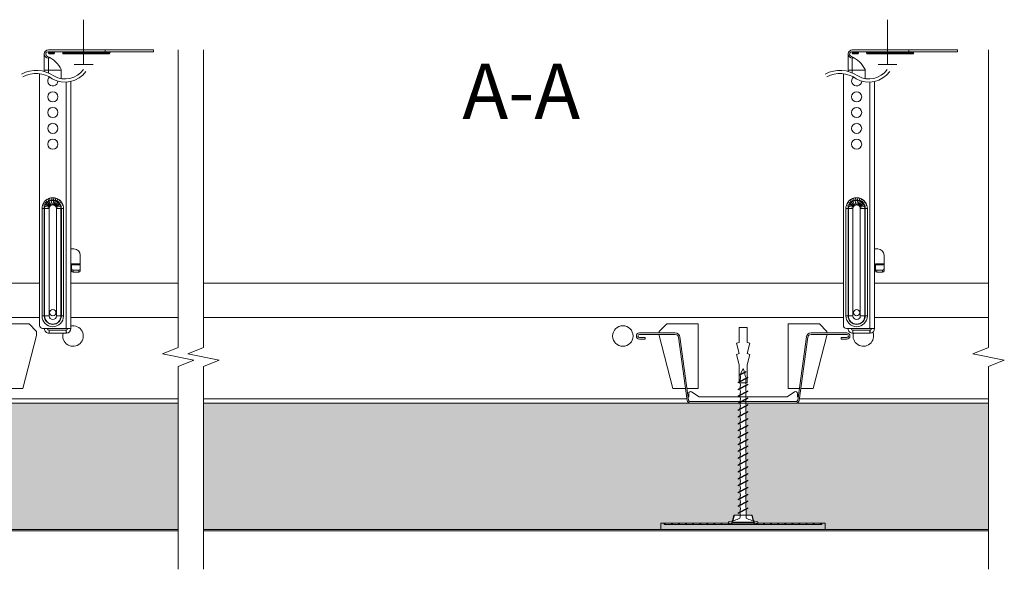
# Model space of a CAD drawing. Units: millimetres. Extents: x -2066 to -1527, y -1421 to -905.
# Drawn here: x -1839 to -1527, y -1421 to -1247 of the extents above; entities that cross this region are included whole.
import ezdxf

# ---------------------------------------------------------------- set-up
doc = ezdxf.new("R2010")
doc.units = ezdxf.units.MM
doc.header["$LTSCALE"] = 8
for name, color, linetype, lineweight in [('RFN_02_TILES', 7, 'Continuous', 13), ('RFN_05_TEXT', 7, 'Continuous', 13), ('RFN_06_RFN_SYS_COMP', 1, 'Continuous', 13), ('RFN_07_1_OTHER_COMP', 4, 'Continuous', 9), ('RFN_07_2_OTHER_COMP', 9, 'Continuous', 9)]:
    doc.layers.add(name, color=color, linetype=linetype, lineweight=lineweight)
doc.layers.add('RFN_03_HATCH', color=7, linetype='Continuous', lineweight=9, true_color=0x186891)
doc.styles.add('3_5MM', font='romans.shx', dxfattribs={"height": 3.5})
pattern_1 = [(45, (-20.7748, -105.2087), (-1.122532, 1.122532), [])]

# ---------------------------------------------------------------- blocks, each defined once
blk = doc.blocks.new('Mono main runner')
at = {"layer": 'RFN_06_RFN_SYS_COMP'}
for p, q in [((-775.54, 54.52), (-703.13, 54.52)), ((-693.14, 54.52), (-659.1, 54.52)), ((-651.1, 54.52), (-448.31, 54.52)), ((-438.38, 54.52), (-402.3, 54.52)), ((-775.54, 43.62), (-703.13, 43.62)), ((-706.38, 41.62), (-716.25, 41.62)), ((-703.98, 39.22), (-706.38, 41.62)), ((-693.14, 43.62), (-659.1, 43.62)), ((-651.1, 43.62), (-448.31, 43.62)), ((-504.24, 41.62), (-506.64, 39.22)), ((-494.37, 41.62), (-504.24, 41.62)), ((-494.37, 21.18), (-494.37, 41.62)), ((-455.91, 41.62), (-465.79, 41.62)), ((-465.79, 41.62), (-465.79, 21.18)), ((-453.51, 39.22), (-455.91, 41.62)), ((-438.38, 43.62), (-402.3, 43.62)), ((-708.32, 21.18), (-703.98, 37.96)), ((-703.98, 37.96), (-703.98, 39.22)), ((-506.64, 39.22), (-506.64, 38.75)), ((-506.64, 38.25), (-506.64, 37.96)), ((-506.64, 37.96), (-502.3, 21.18)), ((-478.84, 40.45), (-481.32, 40.45)), ((-481.32, 40.45), (-481.32, 35.69)), ((-478.84, 35.69), (-478.84, 40.45)), ((-457.85, 21.18), (-453.51, 37.96)), ((-453.51, 38.75), (-453.51, 39.22)), ((-453.51, 37.96), (-453.51, 38.25)), ((-481.32, 35.69), (-482.2, 35.45)), ((-482.2, 35.45), (-481.32, 32.17)), ((-477.96, 35.45), (-478.84, 35.69)), ((-478.84, 32.17), (-477.96, 35.45)), ((-481.32, 32.17), (-482.2, 31.93)), ((-482.2, 31.93), (-481.32, 28.65)), ((-477.96, 31.93), (-478.84, 32.17)), ((-478.84, 28.65), (-477.96, 31.93)), ((-481.32, 28.65), (-481.32, 22.95)), ((-478.84, 22.95), (-478.84, 28.65)), ((-481.32, 22.95), (-478.84, 22.95)), ((-716.25, 21.18), (-708.32, 21.18)), ((-502.3, 21.18), (-498.38, 21.18)), ((-497.87, 21.18), (-494.37, 21.18)), ((-465.79, 21.18), (-462.28, 21.18)), ((-461.77, 21.18), (-457.85, 21.18)), ((-659.1, 17.82), (-775.54, 17.82)), ((-775.54, 16.52), (-659.1, 16.52)), ((-497.92, 17.82), (-651.1, 17.82)), ((-651.1, 16.52), (-402.3, 16.52)), ((-402.3, 17.82), (-462.23, 17.82))]:
    blk.add_line(p, q, dxfattribs=at)
blk.add_circle((-518.18, 37.75), 3.25, dxfattribs=at)
for centre, start, end in [((-692.44, 37.75), 164.3977, 102.3932), ((-441.98, 37.75), 164.398, 21.5975)]:
    blk.add_arc(centre, 3.25, start, end, dxfattribs=at)
blk = doc.blocks.new('omega 1')
at = {"layer": 'RFN_06_RFN_SYS_COMP'}
for p, q in [((-21.51, 22.23), (-32.84, 22.23)), ((32.84, 22.23), (21.51, 22.23)), ((-21.51, 21.73), (-32.84, 21.73)), ((-32.84, 20.73), (-31.04, 20.73)), ((-31.04, 20.23), (-32.84, 20.23)), ((-31.04, 20.73), (-31.04, 20.23)), ((-20.52, 20.87), (-17.78, 0.86)), ((-17.29, 0.93), (-20.03, 20.93)), ((20.03, 20.93), (17.29, 0.93)), ((17.78, 0.86), (20.52, 20.87)), ((32.84, 21.73), (21.51, 21.73)), ((31.04, 20.23), (31.04, 20.73)), ((31.04, 20.73), (32.84, 20.73)), ((32.84, 20.23), (31.04, 20.23)), ((-13.91, 2.01), (-16.32, 3.54)), ((16.32, 3.54), (13.91, 2.01)), ((-17.24, 3.03), (-17.24, 2.03)), ((16.79, 0.5), (-16.79, 0.5)), ((16.79, 0), (-16.79, 0)), ((-13.26, 1.93), (-13.64, 1.93)), ((-13.26, 1.93), (13.26, 1.93)), ((-13.26, 1.93), (-13.26, 1.93)), ((13.26, 1.93), (13.26, 1.93)), ((13.64, 1.93), (13.26, 1.93)), ((17.24, 2.03), (17.24, 3.03)), ((17.26, 2.09), (17.25, 2.21)), ((17.46, 2.17), (17.43, 2))]:
    blk.add_line(p, q, dxfattribs=at)
at = {"layer": 'RFN_06_RFN_SYS_COMP', "flags": 128}
for points in [[(-17.24, 2.64), (-17.25, 2.27), (-17.25, 2.11), (-17.26, 2.04), (-17.26, 2), (-17.27, 1.98), (-17.28, 1.96), (-17.29, 1.95), (-17.31, 1.94), (-17.34, 1.93), (-17.36, 1.94), (-17.38, 1.94), (-17.4, 1.96), (-17.42, 1.98), (-17.43, 2), (-17.46, 2.17), (-17.46, 2.17)], [(17.46, 2.17), (17.43, 2), (17.42, 1.98), (17.4, 1.96), (17.38, 1.94), (17.36, 1.94), (17.34, 1.93), (17.31, 1.94), (17.29, 1.95), (17.28, 1.96), (17.27, 1.98), (17.25, 2.21), (17.25, 2.21)]]:
    blk.add_lwpolyline(points, dxfattribs=at)
at = {"layer": 'RFN_06_RFN_SYS_COMP'}
for centre, radius, start, end in [((-32.84, 21.23), 1, 90, 270), ((-21.51, 20.73), 1.5, 7.7958, 90), ((21.51, 20.73), 1.5, 90, 172.2042), ((32.84, 21.23), 1, 270, 90), ((-32.84, 21.23), 0.5, 90, 270), ((-21.51, 20.73), 1, 7.7958, 90), ((21.51, 20.73), 1, 90, 172.2042), ((32.84, 21.23), 0.5, 270, 90), ((-16.64, 3.03), 0.6, 57.6177, 180), ((16.64, 3.03), 0.6, 0, 122.3823), ((-17.34, 2.03), 0.1, 187.7958, 0), ((-13.64, 2.43), 0.5, 237.6177, 270), ((13.64, 2.43), 0.5, 270, 302.3823), ((17.34, 2.03), 0.1, 180, 352.2042)]:
    blk.add_arc(centre, radius, start, end, dxfattribs=at)
for points, knots in [([(-16.79, 0), (-16.91, 0), (-17.03, 0.02), (-17.26, 0.11), (-17.36, 0.17), (-17.63, 0.4), (-17.75, 0.63), (-17.78, 0.86)], [0, 0, 0, 0, 0.25, 0.25, 0.5, 0.5, 1, 1, 1, 1]), ([(-16.79, 0.5), (-16.86, 0.5), (-16.92, 0.51), (-17.03, 0.56), (-17.09, 0.59), (-17.18, 0.67), (-17.21, 0.72), (-17.26, 0.83), (-17.28, 0.88), (-17.29, 0.93)], [0, 0, 0, 0, 0.258964, 0.258964, 0.517929, 0.517929, 0.776893, 0.776893, 1, 1, 1, 1]), ([(17.29, 0.93), (17.28, 0.86), (17.25, 0.78), (17.16, 0.65), (17.1, 0.6), (16.96, 0.52), (16.88, 0.5), (16.8, 0.5), (16.8, 0.5), (16.79, 0.5)], [0, 0, 0, 0, 0.326259, 0.326259, 0.652517, 0.652517, 0.978776, 0.978776, 1, 1, 1, 1]), ([(17.78, 0.86), (17.75, 0.63), (17.63, 0.4), (17.27, 0.09), (17.03, 0), (16.79, 0)], [0, 0, 0, 0, 0.5, 0.5, 1, 1, 1, 1])]:
    blk.add_open_spline(points, degree=3, knots=knots, dxfattribs=at)
blk = doc.blocks.new('screw')
at = {"layer": 'RFN_06_RFN_SYS_COMP'}
for p, q in [((-1104.46, -3620.09), (-1101.39, -3618.49)), ((-1104.46, -3620.3), (-1101.39, -3618.7)), ((-1104.16, -3617.75), (-1102.1, -3616.68)), ((-1104.16, -3617.96), (-1102.1, -3616.89)), ((-1104.46, -3622.26), (-1101.39, -3620.67)), ((-1104.46, -3622.48), (-1101.39, -3620.88)), ((-1104.46, -3624.44), (-1101.39, -3622.85)), ((-1104.46, -3624.65), (-1101.39, -3623.06)), ((-1104.46, -3626.62), (-1101.39, -3625.02)), ((-1104.46, -3626.83), (-1101.39, -3625.24)), ((-1104.46, -3628.8), (-1101.39, -3627.2)), ((-1104.46, -3629.01), (-1101.39, -3627.41)), ((-1104.46, -3630.97), (-1101.39, -3629.38)), ((-1104.46, -3631.19), (-1101.39, -3629.59)), ((-1104.46, -3633.15), (-1101.39, -3631.56)), ((-1104.46, -3633.36), (-1101.39, -3631.77)), ((-1104.46, -3635.33), (-1101.39, -3633.73)), ((-1104.46, -3635.54), (-1101.39, -3633.95)), ((-1104.46, -3637.51), (-1101.39, -3635.91)), ((-1104.46, -3637.72), (-1101.39, -3636.12)), ((-1104.46, -3639.68), (-1101.39, -3638.09)), ((-1104.46, -3639.89), (-1101.39, -3638.3)), ((-1104.46, -3641.86), (-1101.39, -3640.26)), ((-1104.46, -3642.07), (-1101.39, -3640.48)), ((-1104.46, -3644.04), (-1101.39, -3642.44)), ((-1104.46, -3644.25), (-1101.39, -3642.65)), ((-1104.46, -3646.21), (-1101.39, -3644.62)), ((-1104.46, -3646.43), (-1101.39, -3644.83)), ((-1104.46, -3648.39), (-1101.39, -3646.8)), ((-1104.46, -3648.6), (-1101.39, -3647.01)), ((-1104.46, -3650.57), (-1101.39, -3648.97)), ((-1104.46, -3650.78), (-1101.39, -3649.19)), ((-1104.46, -3652.75), (-1101.39, -3651.15)), ((-1104.46, -3652.96), (-1101.39, -3651.36)), ((-1104.46, -3654.92), (-1101.39, -3653.33)), ((-1104.46, -3655.14), (-1101.39, -3653.54)), ((-1104.46, -3657.1), (-1101.39, -3655.51)), ((-1104.46, -3657.31), (-1101.39, -3655.72)), ((-1104.46, -3659.28), (-1101.39, -3657.68)), ((-1104.46, -3659.49), (-1101.39, -3657.9)), ((-1104.46, -3661.45), (-1101.39, -3659.86)), ((-1104.46, -3661.67), (-1101.39, -3660.07))]:
    blk.add_line(p, q, dxfattribs=at)
for points in [[(-1102.44, -3616.86), (-1102.93, -3615.79), (-1103.7, -3617.52)], [(-1104.16, -3617.75), (-1104.16, -3617.96)], [(-1102.1, -3616.89), (-1102.1, -3616.68)], [(-1101.39, -3618.7), (-1101.39, -3618.49)], [(-1104.46, -3620.09), (-1104.46, -3620.3)], [(-1104.46, -3622.26), (-1104.46, -3622.48)], [(-1101.39, -3620.88), (-1101.39, -3620.67)], [(-1104.46, -3624.44), (-1104.46, -3624.65)], [(-1101.39, -3623.06), (-1101.39, -3622.85)], [(-1101.39, -3625.24), (-1101.39, -3625.02)], [(-1104.46, -3626.62), (-1104.46, -3626.83)], [(-1104.46, -3628.8), (-1104.46, -3629.01)], [(-1101.39, -3627.41), (-1101.39, -3627.2)], [(-1104.46, -3630.97), (-1104.46, -3631.19)], [(-1101.39, -3629.59), (-1101.39, -3629.38)], [(-1101.39, -3631.77), (-1101.39, -3631.56)], [(-1104.46, -3633.15), (-1104.46, -3633.36)], [(-1101.39, -3633.95), (-1101.39, -3633.73)], [(-1104.46, -3635.33), (-1104.46, -3635.54)], [(-1104.46, -3637.51), (-1104.46, -3637.72)], [(-1101.39, -3636.12), (-1101.39, -3635.91)], [(-1101.39, -3638.3), (-1101.39, -3638.09)], [(-1104.46, -3639.68), (-1104.46, -3639.89)], [(-1101.39, -3640.48), (-1101.39, -3640.26)], [(-1104.46, -3641.86), (-1104.46, -3642.07)], [(-1104.46, -3644.04), (-1104.46, -3644.25)], [(-1101.39, -3642.65), (-1101.39, -3642.44)], [(-1104.46, -3646.21), (-1104.46, -3646.43)], [(-1104.46, -3646.21), (-1104.46, -3646.43)], [(-1101.39, -3644.83), (-1101.39, -3644.62)], [(-1101.39, -3647.01), (-1101.39, -3646.8)], [(-1104.46, -3648.39), (-1104.46, -3648.6)], [(-1104.46, -3650.57), (-1104.46, -3650.78)], [(-1101.39, -3649.19), (-1101.39, -3648.97)], [(-1104.46, -3652.75), (-1104.46, -3652.96)], [(-1101.39, -3651.36), (-1101.39, -3651.15)], [(-1101.39, -3653.54), (-1101.39, -3653.33)], [(-1104.46, -3654.92), (-1104.46, -3655.14)], [(-1101.39, -3655.72), (-1101.39, -3655.51)], [(-1104.46, -3657.1), (-1104.46, -3657.31)], [(-1104.46, -3659.28), (-1104.46, -3659.49)], [(-1101.39, -3657.9), (-1101.39, -3657.68)], [(-1101.39, -3660.07), (-1101.39, -3659.86)], [(-1104.46, -3661.45), (-1104.46, -3661.67)], [(-1107.55, -3664.26), (-1107.55, -3665.19), (-1102.94, -3665.19)], [(-1102.92, -3665.19), (-1098.3, -3665.19), (-1098.3, -3664.26)]]:
    blk.add_lwpolyline(points, dxfattribs=at)
for centre, radius, start, end in [((-1107.4, -3618.62), 3.66, 340.8736, 12.9494), ((-1099.3, -3617.16), 3.06, 177.7014, 211.6234), ((-1099.54, -3619.96), 2.56, 157.462, 202.538), ((-1106.31, -3621.01), 2.56, 337.462, 22.538), ((-1106.31, -3623.19), 2.56, 337.462, 22.538), ((-1099.54, -3622.14), 2.56, 157.462, 202.538), ((-1106.31, -3625.37), 2.56, 337.462, 22.538), ((-1099.54, -3624.31), 2.56, 157.462, 202.538), ((-1099.54, -3626.49), 2.56, 157.462, 202.538), ((-1106.31, -3627.54), 2.56, 337.462, 22.538), ((-1106.31, -3629.72), 2.56, 337.462, 22.538), ((-1099.54, -3628.67), 2.56, 157.462, 202.538), ((-1106.31, -3631.9), 2.56, 337.462, 22.538), ((-1099.54, -3630.84), 2.56, 157.462, 202.538), ((-1099.54, -3633.02), 2.56, 157.462, 202.538), ((-1106.31, -3634.07), 2.56, 337.462, 22.538), ((-1099.54, -3635.2), 2.56, 157.462, 202.538), ((-1106.31, -3636.25), 2.56, 337.462, 22.538), ((-1106.31, -3638.43), 2.56, 337.462, 22.538), ((-1099.54, -3637.38), 2.56, 157.462, 202.538), ((-1106.31, -3640.61), 2.56, 337.462, 22.538), ((-1099.54, -3639.55), 2.56, 157.462, 202.538), ((-1099.54, -3641.73), 2.56, 157.462, 202.538), ((-1106.31, -3642.78), 2.56, 337.462, 22.538), ((-1106.31, -3644.96), 2.56, 337.462, 22.538), ((-1099.54, -3643.91), 2.56, 157.462, 202.538), ((-1106.31, -3647.14), 2.56, 337.462, 22.538), ((-1099.54, -3646.09), 2.56, 157.462, 202.538), ((-1099.54, -3646.09), 2.56, 157.462, 202.538), ((-1099.54, -3648.26), 2.56, 157.462, 202.538), ((-1106.31, -3649.31), 2.56, 337.462, 22.538), ((-1106.31, -3651.49), 2.56, 337.462, 22.538), ((-1099.54, -3650.44), 2.56, 157.462, 202.538), ((-1106.31, -3653.67), 2.56, 337.462, 22.538), ((-1099.54, -3652.62), 2.56, 157.462, 202.538), ((-1099.54, -3654.79), 2.56, 157.462, 202.538), ((-1106.31, -3655.85), 2.56, 337.462, 22.538), ((-1106.31, -3658.02), 2.56, 337.462, 22.538), ((-1099.54, -3656.97), 2.56, 157.462, 202.538), ((-1106.31, -3660.2), 2.56, 337.462, 22.538), ((-1099.54, -3659.15), 2.56, 157.462, 202.538), ((-1108.48, -3654.98), 9.33, 275.7185, 299.1122), ((-1110.64, -3662.26), 6.76, 352.6189, 7.3811), ((-1091.54, -3661.74), 10.46, 172.3432, 187.6568), ((-1097.37, -3654.98), 9.33, 240.8878, 264.2815)]:
    blk.add_arc(centre, radius, start, end, dxfattribs=at)
blk = doc.blocks.new('intersection bracket')
at = {"layer": 'RFN_06_RFN_SYS_COMP', "linetype": 'Continuous', "lineweight": 0}
h = blk.add_hatch(dxfattribs=at)
h.set_pattern_fill('ANSI31', color=256, scale=0.5, style=0)
h.set_pattern_definition(pattern_1)
edge = h.paths.add_edge_path()
edge.add_arc((21.72, 0.5), 1, 270, 345.9638)
edge.add_line((22.69, 0.26), (23.25, 2.5))
edge.add_line((23.25, 2.5), (23.12, 2.5))
edge.add_line((23.12, 2.5), (22.59, 0.38))
edge.add_arc((22.11, 0.5), 0.5, 270, 345.9638, ccw=False)
edge.add_line((22.11, 0), (1, 0))
edge.add_line((1, 0), (1, -0.5))
edge.add_line((1, -0.5), (21.72, -0.5))
h = blk.add_hatch(dxfattribs=at)
h.set_pattern_fill('ANSI31', color=256, scale=0.5, style=0)
h.set_pattern_definition(pattern_1)
edge = h.paths.add_edge_path()
edge.add_line((28.88, 2.5), (28.75, 2.5))
edge.add_line((28.75, 2.5), (29.31, 0.26))
edge.add_arc((30.28, 0.5), 1, 194.0362, 270)
edge.add_line((30.28, -0.5), (51, -0.5))
edge.add_line((51, -0.5), (51, 0))
edge.add_line((51, 0), (29.89, 0))
edge.add_arc((29.89, 0.5), 0.5, 194.0362, 270, ccw=False)
edge.add_line((29.41, 0.38), (28.88, 2.5))
at = {"layer": 'RFN_06_RFN_SYS_COMP', "linetype": 'Continuous', "lineweight": 15}
for p, q in [((1, -0.5), (1, 0)), ((1, 0), (22.11, 0)), ((22.59, 0.38), (23.12, 2.5)), ((22.69, 0.26), (23.25, 2.5)), ((29.31, 0.26), (22.69, 0.26)), ((23.12, 2.5), (23.25, 2.5)), ((23.25, 2.5), (28.75, 2.5)), ((28.75, 2.5), (29.31, 0.26)), ((28.75, 2.5), (28.88, 2.5)), ((28.88, 2.5), (29.41, 0.38)), ((29.89, 0), (51, 0)), ((51, 0), (51, -0.5)), ((1, -0.5), (21.72, -0.5)), ((30.28, -0.5), (51, -0.5))]:
    blk.add_line(p, q, dxfattribs=at)
for centre, radius, start, end in [((21.72, 0.5), 1, 270, 345.9638), ((22.11, 0.5), 0.5, 270, 345.9638), ((30.28, 0.5), 1, 194.0362, 270), ((29.89, 0.5), 0.5, 194.0362, 270)]:
    blk.add_arc(centre, radius, start, end, dxfattribs=at)
for points in [[(21.72, -0.5), (21.72, -0.5), (23.64, -0.5), (26, -0.5)], [(26, -0.5), (28.36, -0.5), (30.28, -0.5), (30.28, -0.5)]]:
    blk.add_open_spline(points, degree=3, dxfattribs=at)
blk = doc.blocks.new('Nonius hanger')
at = {"layer": 'RFN_06_RFN_SYS_COMP', "linetype": 'Continuous'}
for p, q in [((36.2, 75.12), (2.9, 75.12)), ((20.85, 74.47), (20.85, 75.12)), ((36.2, 74.47), (36.2, 75.12)), ((1.6, 68.25), (1.6, 73.82)), ((36.2, 74.47), (2.68, 74.47)), ((4.84, 74.21), (2.9, 74.21)), ((2.9, 74.08), (2.9, 74.21)), ((4.84, 74.08), (2.9, 74.08)), ((2.9, 67.8), (2.9, 72.53)), ((2.9, 72.53), (3.55, 72.53)), ((4.58, 73.82), (3.16, 73.82)), ((4.84, 74.08), (4.84, 74.21)), ((22.34, 74.21), (7.43, 74.21)), ((7.43, 74.08), (7.43, 74.21)), ((22.34, 74.08), (7.43, 74.08)), ((22.08, 73.82), (7.69, 73.82)), ((8.89, 74.47), (8.89, 73.82)), ((16.99, 74.47), (16.99, 73.82)), ((18.45, 74.21), (18.45, 74.08)), ((20.88, 74.47), (20.88, 73.82)), ((22.34, 74.21), (22.34, 74.08)), ((6.98, 68.84), (6.98, 66.01)), ((1.6, 68.64), (6.98, 68.64))]:
    blk.add_line(p, q, dxfattribs=at)
at = {"layer": 'RFN_06_RFN_SYS_COMP', "linetype": 'Continuous', "lineweight": 15}
for p, q in [((0.07, 67.54), (0.07, -12.15)), ((8.49, 64.91), (8.49, -13.15)), ((9.99, 65.11), (9.99, 14.35)), ((3.49, 27.43), (3.28, 28.11)), ((4.02, 27.54), (3.96, 28.24)), ((4.61, 28.24), (4.54, 27.54)), ((5.28, 28.11), (5.07, 27.43)), ((1.7, 25.65), (1.02, 25.86)), ((1.91, 26.15), (1.29, 26.5)), ((2.19, 26.56), (1.64, 27.01)), ((3.16, 25.2), (1.81, 25.62)), ((3.25, 25.41), (2.01, 26.08)), ((2.55, 26.92), (2.09, 27.47)), ((3.37, 25.59), (2.28, 26.48)), ((3.54, 25.75), (2.65, 26.85)), ((3.02, 27.24), (2.68, 27.86)), ((3.73, 25.88), (3.07, 27.13)), ((4.05, 25.99), (3.77, 27.38)), ((4.39, 26.01), (4.53, 27.42)), ((5.04, 27.32), (4.63, 25.96)), ((5.49, 27.13), (4.83, 25.88)), ((5.92, 26.85), (5.02, 25.75)), ((6.29, 26.48), (5.19, 25.59)), ((6.55, 26.08), (5.31, 25.41)), ((6.75, 25.62), (5.4, 25.2)), ((5.88, 27.86), (5.55, 27.24)), ((6.47, 27.47), (6.01, 26.92)), ((6.92, 27.01), (6.37, 26.56)), ((7.27, 26.5), (6.65, 26.15)), ((7.54, 25.86), (6.87, 25.65)), ((1.57, 24.85), (0.87, 24.85)), ((0.87, -9.15), (0.87, 24.85)), ((1.69, 24.85), (1.57, 24.85)), ((1.57, 24.85), (1.57, -9.15)), ((3.11, 24.85), (1.69, 24.85)), ((1.69, -9.15), (1.69, 24.85)), ((3.11, 24.85), (3.11, -9.15)), ((5.45, -9.15), (5.45, 24.85)), ((6.87, 24.85), (5.45, 24.85)), ((6.87, 24.85), (6.87, -9.15)), ((6.87, 24.85), (6.99, 24.85)), ((7.69, 24.85), (6.99, 24.85)), ((6.99, -9.15), (6.99, 24.85)), ((7.69, 24.85), (7.69, -9.15)), ((9.96, 14.35), (9.99, 14.35)), ((9.96, 6.35), (9.96, 14.35)), ((9.99, 12.06), (9.99, 14.35)), ((10.99, 12.06), (9.96, 12.06)), ((12.99, 10.06), (12.99, 7.34)), ((10.18, 7.15), (9.96, 7.15)), ((9.99, 6.35), (9.96, 6.35)), ((9.99, 6.35), (9.99, 7.15)), ((9.99, 6.35), (9.99, -13.15)), ((10.18, 7.15), (10.18, 7.2)), ((10.18, 7.2), (10.23, 7.2)), ((10.23, 7.34), (12.99, 7.34)), ((10.23, 7), (10.23, 7.34)), ((10.23, 7), (10.23, 5.72)), ((12.99, 7), (10.23, 7)), ((12.99, 7.34), (12.99, 7)), ((12.99, 7), (12.99, 5.72)), ((10.23, 5.15), (10.23, 5.72)), ((12.49, 5.35), (10.73, 5.35)), ((10.73, 5.35), (10.73, 4.75)), ((12.49, 4.75), (10.73, 4.75)), ((12.49, 4.75), (12.49, 5.35)), ((12.99, 5.72), (12.99, 5.15)), ((1.57, -9.15), (0.87, -9.15)), ((1.69, -9.15), (1.57, -9.15)), ((1.69, -9.15), (3.11, -9.15)), ((6.87, -9.15), (5.45, -9.15)), ((6.87, -9.15), (6.99, -9.15)), ((7.69, -9.15), (6.99, -9.15)), ((1.07, -13.15), (8.49, -13.15)), ((3.1, -14.65), (3.1, -13.65)), ((8.49, -13.65), (3.1, -13.65)), ((8.49, -14.65), (3.1, -14.65)), ((9.99, -13.15), (8.49, -13.15)), ((8.49, -14.65), (8.49, -13.65)), ((8.49, -13.65), (8.53, -13.65)), ((8.49, -14.65), (8.6, -14.65)), ((8.6, -14.65), (8.53, -13.65))]:
    blk.add_line(p, q, dxfattribs=at)
at = {"layer": 'RFN_06_RFN_SYS_COMP', "linetype": 'Continuous'}
for points in [[(-5.66, 67.46, -0.278989), (4.66, 66.83, 0.381234), (13.98, 68.87, 1.282265)], [(-5.19, 66.58, -0.280304), (4.13, 65.98, 0.382965), (14.79, 68.29, 0.382965)]]:
    blk.add_lwpolyline(points, format="xyb", dxfattribs=at)
at = {"layer": 'RFN_06_RFN_SYS_COMP', "linetype": 'Continuous', "lineweight": 15}
for centre, radius in [((4.28, 60.25), 1.6), ((4.28, 55.25), 1.6), ((4.28, 50.25), 1.6), ((4.28, 45.25), 1.6), ((4.28, -8.15), 1)]:
    blk.add_circle(centre, radius, dxfattribs=at)
at = {"layer": 'RFN_06_RFN_SYS_COMP', "linetype": 'Continuous'}
for centre, radius, start, end in [((2.9, 73.82), 1.3, 90, 180), ((2.9, 73.82), 1.3, 180, 270), ((2.94, 73.85), 0.892, 164.1488, 249.2847), ((2.68, 73.82), 0.648, 90, 155.6017), ((-1.12, 64.75), 9.07, 26.8004, 65.6017), ((2.64, 74.21), 0.259, 0, 60.0001), ((3.16, 74.08), 0.259, 180, 270), ((4.58, 74.08), 0.259, 270, 0), ((5.1, 74.21), 0.259, 90, 180), ((7.17, 74.21), 0.259, 0, 89.9996), ((7.69, 74.08), 0.259, 180, 270), ((18.19, 74.08), 0.259, 270, 0), ((18.71, 74.21), 0.259, 90.0004, 180), ((22.08, 74.08), 0.259, 270, 0), ((22.6, 74.21), 0.259, 90.0004, 180)]:
    blk.add_arc(centre, radius, start, end, dxfattribs=at)
at = {"layer": 'RFN_06_RFN_SYS_COMP', "linetype": 'Continuous', "lineweight": 15}
for centre, radius, start, end in [((4.28, 65.25), 1.6, 128.2169, 359.7205), ((10.99, 10.06), 2, 0, 90), ((10.69, 5.2), 0.458, 187.0475, 275.6329), ((12.54, 5.2), 0.458, 264.3671, 352.9525), ((4.28, -9.15), 3.41, 180, 0), ((4.28, -9.15), 2.71, 180, 0), ((4.28, -9.15), 2.59, 180, 0), ((4.28, -9.15), 1.17, 180, 0), ((1.07, -12.15), 1, 180, 270), ((8.49, -13.15), 0.5, 274.0563, 0), ((8.49, -13.15), 1.5, 274.0563, 0)]:
    blk.add_arc(centre, radius, start, end, dxfattribs=at)
for centre, start_param, end_param in [((10.73, 5.72), 3.141593, 4.712389), ((12.49, 5.72), 4.712389, 6.283185)]:
    blk.add_ellipse(centre, major_axis=(0.5, 0), ratio=0.75, start_param=start_param, end_param=end_param, dxfattribs=at)
for points in [[(2.68, 27.86), (2.88, 27.96), (3.07, 28.05), (3.28, 28.11)], [(3.28, 28.11), (3.5, 28.18), (3.73, 28.22), (3.96, 28.24)], [(3.96, 28.24), (4.17, 28.26), (4.39, 28.26), (4.61, 28.24)], [(4.61, 28.24), (4.84, 28.22), (5.06, 28.18), (5.28, 28.11)], [(5.28, 28.11), (5.49, 28.05), (5.69, 27.96), (5.88, 27.86)], [(0.87, 24.85), (0.87, 25.19), (0.92, 25.53), (1.02, 25.86)], [(1.02, 25.86), (1.09, 26.08), (1.18, 26.29), (1.29, 26.5)], [(1.29, 26.5), (1.39, 26.68), (1.51, 26.85), (1.64, 27.01)], [(1.64, 27.01), (1.78, 27.18), (1.93, 27.33), (2.09, 27.47)], [(1.91, 26.15), (1.82, 25.99), (1.75, 25.83), (1.7, 25.65)], [(1.81, 25.62), (1.86, 25.78), (1.93, 25.93), (2.01, 26.08)], [(2.19, 26.56), (2.08, 26.44), (1.99, 26.3), (1.91, 26.15)], [(2.01, 26.08), (2.09, 26.22), (2.17, 26.35), (2.28, 26.48)], [(2.09, 27.47), (2.28, 27.62), (2.47, 27.75), (2.68, 27.86)], [(2.55, 26.92), (2.42, 26.82), (2.3, 26.69), (2.19, 26.56)], [(2.28, 26.48), (2.39, 26.61), (2.51, 26.74), (2.65, 26.85)], [(3.02, 27.24), (2.85, 27.15), (2.69, 27.05), (2.55, 26.92)], [(2.65, 26.85), (2.78, 26.96), (2.92, 27.05), (3.07, 27.13)], [(3.49, 27.43), (3.32, 27.38), (3.17, 27.32), (3.02, 27.24)], [(3.07, 27.13), (3.29, 27.25), (3.52, 27.33), (3.77, 27.38)], [(3.16, 25.2), (3.13, 25.08), (3.11, 24.96), (3.11, 24.85)], [(3.25, 25.41), (3.21, 25.34), (3.19, 25.27), (3.16, 25.2)], [(3.37, 25.59), (3.33, 25.53), (3.29, 25.47), (3.25, 25.41)], [(3.54, 25.75), (3.48, 25.7), (3.42, 25.65), (3.37, 25.59)], [(4.02, 27.54), (3.84, 27.52), (3.66, 27.49), (3.49, 27.43)], [(3.73, 25.88), (3.66, 25.84), (3.6, 25.8), (3.54, 25.75)], [(4.05, 25.99), (3.94, 25.97), (3.83, 25.93), (3.73, 25.88)], [(3.77, 27.38), (4.02, 27.43), (4.27, 27.44), (4.53, 27.42)], [(4.54, 27.54), (4.37, 27.56), (4.19, 27.56), (4.02, 27.54)], [(4.39, 26.01), (4.28, 26.02), (4.16, 26.02), (4.05, 25.99)], [(4.63, 25.96), (4.55, 25.99), (4.47, 26), (4.39, 26.01)], [(4.53, 27.42), (4.7, 27.4), (4.88, 27.37), (5.04, 27.32)], [(5.07, 27.43), (4.9, 27.49), (4.72, 27.52), (4.54, 27.54)], [(4.83, 25.88), (4.77, 25.91), (4.7, 25.94), (4.63, 25.96)], [(5.02, 25.75), (4.96, 25.8), (4.9, 25.84), (4.83, 25.88)], [(5.19, 25.59), (5.14, 25.65), (5.08, 25.7), (5.02, 25.75)], [(5.04, 27.32), (5.2, 27.27), (5.35, 27.2), (5.49, 27.13)], [(5.55, 27.24), (5.39, 27.32), (5.24, 27.38), (5.07, 27.43)], [(5.31, 25.41), (5.27, 25.47), (5.23, 25.53), (5.19, 25.59)], [(5.4, 25.2), (5.38, 25.27), (5.35, 25.34), (5.31, 25.41)], [(5.45, 24.85), (5.45, 24.96), (5.43, 25.08), (5.4, 25.2)], [(5.49, 27.13), (5.64, 27.05), (5.78, 26.96), (5.92, 26.85)], [(6.01, 26.92), (5.87, 27.05), (5.71, 27.15), (5.55, 27.24)], [(5.88, 27.86), (6.09, 27.75), (6.28, 27.62), (6.47, 27.47)], [(5.92, 26.85), (6.05, 26.74), (6.17, 26.61), (6.29, 26.48)], [(6.37, 26.56), (6.26, 26.69), (6.15, 26.82), (6.01, 26.92)], [(6.29, 26.48), (6.39, 26.35), (6.47, 26.22), (6.55, 26.08)], [(6.65, 26.15), (6.57, 26.3), (6.48, 26.44), (6.37, 26.56)], [(6.47, 27.47), (6.63, 27.33), (6.78, 27.18), (6.92, 27.01)], [(6.55, 26.08), (6.63, 25.93), (6.7, 25.78), (6.75, 25.62)], [(6.87, 25.65), (6.81, 25.83), (6.74, 25.99), (6.65, 26.15)], [(6.92, 27.01), (7.05, 26.85), (7.17, 26.68), (7.27, 26.5)], [(7.27, 26.5), (7.38, 26.29), (7.47, 26.08), (7.54, 25.86)], [(7.54, 25.86), (7.64, 25.53), (7.69, 25.19), (7.69, 24.85)], [(8.49, -14.65), (8.53, -14.65), (8.57, -14.65), (8.6, -14.65)]]:
    blk.add_open_spline(points, degree=3, dxfattribs=at)
for points, knots in [([(1.7, 25.65), (1.65, 25.52), (1.62, 25.39), (1.58, 25.12), (1.57, 24.98), (1.57, 24.85)], [0, 0, 0, 0, 0.5, 0.5, 1, 1, 1, 1]), ([(1.69, 24.85), (1.69, 24.98), (1.7, 25.11), (1.74, 25.36), (1.77, 25.49), (1.81, 25.62)], [0, 0, 0, 0, 0.5, 0.5, 1, 1, 1, 1]), ([(6.75, 25.62), (6.79, 25.49), (6.82, 25.36), (6.86, 25.11), (6.87, 24.98), (6.87, 24.85)], [0, 0, 0, 0, 0.5, 0.5, 1, 1, 1, 1]), ([(6.99, 24.85), (6.99, 24.98), (6.98, 25.12), (6.94, 25.39), (6.91, 25.52), (6.87, 25.65)], [0, 0, 0, 0, 0.5, 0.5, 1, 1, 1, 1]), ([(1.6, -13.15), (1.6, -13.35), (1.64, -13.55), (1.79, -13.91), (1.9, -14.08), (2.18, -14.35), (2.35, -14.47), (2.71, -14.62), (2.9, -14.65), (3.1, -14.65)], [0, 0, 0, 0, 0.25, 0.25, 0.5, 0.5, 0.75, 0.75, 1, 1, 1, 1]), ([(2.6, -13.15), (2.6, -13.29), (2.66, -13.42), (2.84, -13.6), (2.97, -13.65), (3.1, -13.65)], [0, 0, 0, 0, 0.5, 0.5, 1, 1, 1, 1])]:
    blk.add_open_spline(points, degree=3, knots=knots, dxfattribs=at)
blk = doc.blocks.new('SCF2')
at = {"layer": 'RFN_07_1_OTHER_COMP', "ltscale": 0.1}
blk.add_line((3, 0), (-11.16, 0), dxfattribs=at)
at = {"layer": 'RFN_07_1_OTHER_COMP'}
blk.add_line((3, -3), (3, 3), dxfattribs=at)

msp = doc.modelspace()

# ---------------------------------------------------------------- hatches: boundary and pattern name
at = {"layer": 'RFN_03_HATCH'}
h = msp.add_hatch(color=256, dxfattribs=at)
h.dxf.hatch_style = 1
h.paths.add_polyline_path([(-1788.85, -1408.76), (-1788.85, -1368.76), (-1905.29, -1368.76), (-1905.29, -1408.76)])
h.paths.add_polyline_path([(-1913.29, -1408.76), (-1913.29, -1368.76), (-1998.9, -1368.76), (-1998.9, -1369.26), (-2012.95, -1369.25, 0.180023), (-2012.88, -1371.04), (-2012.36, -1370.77), (-2012.36, -1370.98), (-2012.88, -1371.25, 0.199257), (-2012.88, -1373.21), (-2012.36, -1372.94), (-2012.36, -1373.16), (-2012.88, -1373.43, 0.199257), (-2012.88, -1375.39), (-2012.36, -1375.12), (-2012.36, -1375.33), (-2012.88, -1375.6, 0.199257), (-2012.88, -1377.57), (-2012.36, -1377.3), (-2012.36, -1377.51), (-2012.88, -1377.78, 0.199257), (-2012.88, -1379.75), (-2012.36, -1379.47), (-2012.36, -1379.69), (-2012.88, -1379.96, 0.199257), (-2012.88, -1381.92), (-2012.36, -1381.65), (-2012.36, -1381.86), (-2012.88, -1382.14, 0.199257), (-2012.88, -1384.1), (-2012.36, -1383.83), (-2012.36, -1384.04), (-2012.88, -1384.31, 0.199257), (-2012.88, -1386.28), (-2012.36, -1386.01), (-2012.36, -1386.22), (-2012.88, -1386.49, 0.199257), (-2012.88, -1388.46), (-2012.36, -1388.18), (-2012.36, -1388.4), (-2012.88, -1388.67, 0.199257), (-2012.88, -1390.63), (-2012.36, -1390.36), (-2012.36, -1390.57), (-2012.88, -1390.84, 0.199257), (-2012.88, -1392.81), (-2012.36, -1392.54), (-2012.36, -1392.75), (-2012.88, -1393.02, 0.199257), (-2012.88, -1394.99), (-2012.36, -1394.72), (-2012.36, -1394.93), (-2012.88, -1395.2, 0.199257), (-2012.88, -1397.16), (-2012.36, -1396.89), (-2012.36, -1397.1), (-2012.88, -1397.38, 0.199257), (-2012.88, -1399.34), (-2012.36, -1399.07), (-2012.36, -1399.28), (-2012.88, -1399.55, 0.199257), (-2012.88, -1401.52), (-2012.36, -1401.25), (-2012.36, -1401.46), (-2012.88, -1401.73, 0.199257), (-2012.88, -1403.7), (-2012.36, -1403.42), (-2012.36, -1403.64), (-2012.88, -1403.91, 0.044277), (-2012.97, -1405.76), (-2011.14, -1405.76), (-2011.01, -1405.76), (-2010.55, -1407.61, 0.034689), (-2009.27, -1407.83), (-2009.27, -1408.26), (-2003.89, -1408.26), (-2003.89, -1408.76), (-2001.89, -1408.76), (-1947.24, -1408.76)])
h = msp.add_hatch(color=256, dxfattribs=at)
h.dxf.hatch_style = 1
edge = h.paths.add_edge_path()
edge.add_line((-1532.05, -1368.76), (-1609.01, -1368.76))
edge.add_arc((-1606.45, -1368.55), 2.56, 184.5016, 202.538)
edge.add_line((-1608.82, -1369.54), (-1608.3, -1369.27))
edge.add_line((-1608.3, -1369.27), (-1608.3, -1369.48))
edge.add_line((-1608.3, -1369.48), (-1608.82, -1369.75))
edge.add_arc((-1606.45, -1370.73), 2.56, 157.462, 202.538)
edge.add_line((-1608.82, -1371.71), (-1608.3, -1371.44))
edge.add_line((-1608.3, -1371.44), (-1608.3, -1371.66))
edge.add_line((-1608.3, -1371.66), (-1608.82, -1371.93))
edge.add_arc((-1606.45, -1372.91), 2.56, 157.462, 202.538)
edge.add_line((-1608.82, -1373.89), (-1608.3, -1373.62))
edge.add_line((-1608.3, -1373.62), (-1608.3, -1373.83))
edge.add_line((-1608.3, -1373.83), (-1608.82, -1374.1))
edge.add_arc((-1606.45, -1375.09), 2.56, 157.462, 202.538)
edge.add_line((-1608.82, -1376.07), (-1608.3, -1375.8))
edge.add_line((-1608.3, -1375.8), (-1608.3, -1376.01))
edge.add_line((-1608.3, -1376.01), (-1608.82, -1376.28))
edge.add_arc((-1606.45, -1377.26), 2.56, 157.462, 202.538)
edge.add_line((-1608.82, -1378.25), (-1608.3, -1377.97))
edge.add_line((-1608.3, -1377.97), (-1608.3, -1378.19))
edge.add_line((-1608.3, -1378.19), (-1608.82, -1378.46))
edge.add_arc((-1606.45, -1379.44), 2.56, 157.462, 202.538)
edge.add_line((-1608.82, -1380.42), (-1608.3, -1380.15))
edge.add_line((-1608.3, -1380.15), (-1608.3, -1380.36))
edge.add_line((-1608.3, -1380.36), (-1608.82, -1380.64))
edge.add_arc((-1606.45, -1381.62), 2.56, 157.462, 202.538)
edge.add_line((-1608.82, -1382.6), (-1608.3, -1382.33))
edge.add_line((-1608.3, -1382.33), (-1608.3, -1382.54))
edge.add_line((-1608.3, -1382.54), (-1608.82, -1382.81))
edge.add_arc((-1606.45, -1383.8), 2.56, 157.462, 202.538)
edge.add_line((-1608.82, -1384.78), (-1608.3, -1384.51))
edge.add_line((-1608.3, -1384.51), (-1608.3, -1384.72))
edge.add_line((-1608.3, -1384.72), (-1608.82, -1384.99))
edge.add_arc((-1606.45, -1385.97), 2.56, 157.462, 202.538)
edge.add_line((-1608.82, -1386.96), (-1608.3, -1386.68))
edge.add_line((-1608.3, -1386.68), (-1608.3, -1386.9))
edge.add_line((-1608.3, -1386.9), (-1608.82, -1387.17))
edge.add_arc((-1606.45, -1388.15), 2.56, 157.462, 202.538)
edge.add_line((-1608.82, -1389.13), (-1608.3, -1388.86))
edge.add_line((-1608.3, -1388.86), (-1608.3, -1389.07))
edge.add_line((-1608.3, -1389.07), (-1608.82, -1389.34))
edge.add_arc((-1606.45, -1390.33), 2.56, 157.462, 202.538)
edge.add_line((-1608.82, -1391.31), (-1608.3, -1391.04))
edge.add_line((-1608.3, -1391.04), (-1608.3, -1391.25))
edge.add_line((-1608.3, -1391.25), (-1608.82, -1391.52))
edge.add_arc((-1606.45, -1392.5), 2.56, 157.462, 202.538)
edge.add_line((-1608.82, -1393.49), (-1608.3, -1393.22))
edge.add_line((-1608.3, -1393.22), (-1608.3, -1393.43))
edge.add_line((-1608.3, -1393.43), (-1608.82, -1393.7))
edge.add_arc((-1606.45, -1394.68), 2.56, 157.462, 202.538)
edge.add_line((-1608.82, -1395.66), (-1608.3, -1395.39))
edge.add_line((-1608.3, -1395.39), (-1608.3, -1395.6))
edge.add_line((-1608.3, -1395.6), (-1608.82, -1395.88))
edge.add_arc((-1606.45, -1396.86), 2.56, 157.462, 202.538)
edge.add_line((-1608.82, -1397.84), (-1608.3, -1397.57))
edge.add_line((-1608.3, -1397.57), (-1608.3, -1397.78))
edge.add_line((-1608.3, -1397.78), (-1608.82, -1398.05))
edge.add_arc((-1606.45, -1399.04), 2.56, 157.462, 202.538)
edge.add_line((-1608.82, -1400.02), (-1608.3, -1399.75))
edge.add_line((-1608.3, -1399.75), (-1608.3, -1399.96))
edge.add_line((-1608.3, -1399.96), (-1608.82, -1400.23))
edge.add_arc((-1606.45, -1401.21), 2.56, 157.462, 202.538)
edge.add_line((-1608.82, -1402.2), (-1608.3, -1401.92))
edge.add_line((-1608.3, -1401.92), (-1608.3, -1402.14))
edge.add_line((-1608.3, -1402.14), (-1608.82, -1402.41))
edge.add_arc((-1598.45, -1403.8), 10.46, 172.3432, 182.4842)
edge.add_line((-1608.91, -1404.26), (-1607.1, -1404.26))
edge.add_line((-1607.1, -1404.26), (-1606.97, -1404.26))
edge.add_line((-1606.97, -1404.26), (-1606.51, -1406.11))
edge.add_arc((-1604.28, -1397.04), 9.33, 256.1939, 264.2815)
edge.add_line((-1605.21, -1406.33), (-1605.21, -1406.76))
edge.add_line((-1605.21, -1406.76), (-1584.85, -1406.76))
edge.add_line((-1584.85, -1406.76), (-1583.85, -1406.76))
edge.add_line((-1583.85, -1406.76), (-1583.85, -1408.76))
edge.add_line((-1583.85, -1408.76), (-1579.82, -1408.76))
edge.add_line((-1579.82, -1408.76), (-1532.05, -1408.76))
edge.add_line((-1532.05, -1408.76), (-1532.05, -1368.76))
edge = h.paths.add_edge_path()
edge.add_line((-1610.85, -1386.04), (-1611.37, -1386.31))
edge.add_line((-1611.37, -1386.31), (-1611.37, -1386.1))
edge.add_line((-1611.37, -1386.1), (-1610.85, -1385.83))
edge.add_arc((-1613.22, -1384.85), 2.56, 337.462, 382.538)
edge.add_line((-1610.85, -1383.86), (-1611.37, -1384.14))
edge.add_line((-1611.37, -1384.14), (-1611.37, -1383.92))
edge.add_line((-1611.37, -1383.92), (-1610.85, -1383.65))
edge.add_arc((-1613.22, -1382.67), 2.56, 337.462, 382.538)
edge.add_line((-1610.85, -1381.69), (-1611.37, -1381.96))
edge.add_line((-1611.37, -1381.96), (-1611.37, -1381.75))
edge.add_line((-1611.37, -1381.75), (-1610.85, -1381.48))
edge.add_arc((-1613.22, -1380.49), 2.56, 337.462, 382.538)
edge.add_line((-1610.85, -1379.51), (-1611.37, -1379.78))
edge.add_line((-1611.37, -1379.78), (-1611.37, -1379.57))
edge.add_line((-1611.37, -1379.57), (-1610.85, -1379.3))
edge.add_arc((-1613.22, -1378.32), 2.56, 337.462, 382.538)
edge.add_line((-1610.85, -1377.33), (-1611.37, -1377.6))
edge.add_line((-1611.37, -1377.6), (-1611.37, -1377.39))
edge.add_line((-1611.37, -1377.39), (-1610.85, -1377.12))
edge.add_arc((-1613.22, -1376.14), 2.56, 337.462, 382.538)
edge.add_line((-1610.85, -1375.16), (-1611.37, -1375.43))
edge.add_line((-1611.37, -1375.43), (-1611.37, -1375.22))
edge.add_line((-1611.37, -1375.22), (-1610.85, -1374.94))
edge.add_arc((-1613.22, -1373.96), 2.56, 337.462, 382.538)
edge.add_line((-1610.85, -1372.98), (-1611.37, -1373.25))
edge.add_line((-1611.37, -1373.25), (-1611.37, -1373.04))
edge.add_line((-1611.37, -1373.04), (-1610.85, -1372.77))
edge.add_arc((-1613.22, -1371.78), 2.56, 337.462, 382.538)
edge.add_line((-1610.85, -1370.8), (-1611.37, -1371.07))
edge.add_line((-1611.37, -1371.07), (-1611.37, -1370.86))
edge.add_line((-1611.37, -1370.86), (-1610.85, -1370.59))
edge.add_arc((-1613.22, -1369.61), 2.56, 337.462, 379.3868)
edge.add_line((-1610.8, -1368.76), (-1611.1, -1368.76))
edge.add_line((-1611.1, -1368.76), (-1611.37, -1368.9))
edge.add_line((-1611.37, -1368.9), (-1611.37, -1368.76))
edge.add_line((-1611.37, -1368.76), (-1626.62, -1368.76))
edge.add_line((-1626.62, -1368.76), (-1780.85, -1368.76))
edge.add_line((-1780.85, -1368.76), (-1780.85, -1408.76))
edge.add_line((-1780.85, -1408.76), (-1639.82, -1408.76))
edge.add_line((-1639.82, -1408.76), (-1635.85, -1408.76))
edge.add_line((-1635.85, -1408.76), (-1635.85, -1406.76))
edge.add_line((-1635.85, -1406.76), (-1614.46, -1406.76))
edge.add_line((-1614.46, -1406.76), (-1614.46, -1406.33))
edge.add_arc((-1615.39, -1397.04), 9.33, 275.7185, 283.6655)
edge.add_line((-1613.18, -1406.11), (-1612.72, -1404.26))
edge.add_line((-1612.72, -1404.26), (-1612.6, -1404.26))
edge.add_line((-1612.6, -1404.26), (-1610.79, -1404.26))
edge.add_arc((-1617.55, -1404.33), 6.76, 0.6143, 7.3811)
edge.add_line((-1610.85, -1403.46), (-1611.37, -1403.73))
edge.add_line((-1611.37, -1403.73), (-1611.37, -1403.52))
edge.add_line((-1611.37, -1403.52), (-1610.85, -1403.25))
edge.add_arc((-1613.22, -1402.27), 2.56, 337.462, 382.538)
edge.add_line((-1610.85, -1401.28), (-1611.37, -1401.55))
edge.add_line((-1611.37, -1401.55), (-1611.37, -1401.34))
edge.add_line((-1611.37, -1401.34), (-1610.85, -1401.07))
edge.add_arc((-1613.22, -1400.09), 2.56, 337.462, 382.538)
edge.add_line((-1610.85, -1399.11), (-1611.37, -1399.38))
edge.add_line((-1611.37, -1399.38), (-1611.37, -1399.16))
edge.add_line((-1611.37, -1399.16), (-1610.85, -1398.89))
edge.add_arc((-1613.22, -1397.91), 2.56, 337.462, 382.538)
edge.add_line((-1610.85, -1396.93), (-1611.37, -1397.2))
edge.add_line((-1611.37, -1397.2), (-1611.37, -1396.99))
edge.add_line((-1611.37, -1396.99), (-1610.85, -1396.72))
edge.add_arc((-1613.22, -1395.73), 2.56, 337.462, 382.538)
edge.add_line((-1610.85, -1394.75), (-1611.37, -1395.02))
edge.add_line((-1611.37, -1395.02), (-1611.37, -1394.81))
edge.add_line((-1611.37, -1394.81), (-1610.85, -1394.54))
edge.add_arc((-1613.22, -1393.56), 2.56, 337.462, 382.538)
edge.add_line((-1610.85, -1392.57), (-1611.37, -1392.85))
edge.add_line((-1611.37, -1392.85), (-1611.37, -1392.63))
edge.add_line((-1611.37, -1392.63), (-1610.85, -1392.36))
edge.add_arc((-1613.22, -1391.38), 2.56, 337.462, 382.538)
edge.add_line((-1610.85, -1390.4), (-1611.37, -1390.67))
edge.add_line((-1611.37, -1390.67), (-1611.37, -1390.46))
edge.add_line((-1611.37, -1390.46), (-1610.85, -1390.18))
edge.add_arc((-1613.22, -1389.2), 2.56, 337.462, 382.538)
edge.add_line((-1610.85, -1388.22), (-1611.37, -1388.49))
edge.add_line((-1611.37, -1388.49), (-1611.37, -1388.28))
edge.add_line((-1611.37, -1388.28), (-1610.85, -1388.01))
edge.add_arc((-1613.22, -1387.02), 2.56, 337.462, 382.538)
at = {"layer": 'RFN_07_2_OTHER_COMP'}
h = msp.add_hatch(color=256, dxfattribs=at)
h.dxf.hatch_style = 1
h.paths.add_polyline_path([(-1583.85, -1406.76), (-1584.85, -1406.76), (-1584.85, -1407.26), (-1605.57, -1407.26), (-1609.82, -1407.26), (-1614.46, -1407.26), (-1634.85, -1407.26), (-1634.85, -1406.76), (-1635.85, -1406.76), (-1635.85, -1408.76), (-1583.85, -1408.76)])

# ---------------------------------------------------------------- linework, layer by layer
at = {"layer": 'RFN_02_TILES'}
for p, q in [((-1905.29, -1368.76), (-1788.85, -1368.76)), ((-1788.85, -1368.76), (-1788.85, -1408.76)), ((-1609.85, -1406.76), (-1635.85, -1406.76)), ((-1635.85, -1406.76), (-1635.85, -1408.76)), ((-1609.85, -1406.76), (-1583.85, -1406.76)), ((-1583.85, -1406.76), (-1583.85, -1408.76)), ((-1788.85, -1408.76), (-1905.29, -1408.76)), ((-1905.29, -1409.26), (-1788.85, -1409.26)), ((-1780.85, -1409.26), (-1532.05, -1409.26)), ((-1579.82, -1408.76), (-1639.82, -1408.76))]:
    msp.add_line(p, q, dxfattribs=at)
at = {"layer": 'RFN_02_TILES', "color": 7, "linetype": 'Continuous', "lineweight": 15}
for p, q in [((-1780.85, -1368.26), (-1780.85, -1408.26)), ((-1780.85, -1368.76), (-1780.85, -1408.76)), ((-1609.82, -1368.76), (-1699.02, -1368.76)), ((-1532.05, -1368.76), (-1609.82, -1368.76)), ((-1780.85, -1408.76), (-1639.82, -1408.76)), ((-1579.82, -1408.76), (-1532.05, -1408.76))]:
    msp.add_line(p, q, dxfattribs=at)
at = {"layer": 'RFN_07_2_OTHER_COMP'}
for points in [[(-1788.85, -1256.88), (-1788.85, -1351.2), (-1793.85, -1353.2), (-1783.85, -1355.2), (-1788.85, -1357.2), (-1788.85, -1421.4)], [(-1780.85, -1256.88), (-1780.85, -1351.2), (-1785.85, -1353.2), (-1775.85, -1355.2), (-1780.85, -1357.2), (-1780.85, -1421.4)], [(-1532.05, -1256.88), (-1532.05, -1351.2), (-1537.05, -1353.2), (-1527.05, -1355.2), (-1532.05, -1357.2), (-1532.05, -1421.4)]]:
    msp.add_lwpolyline(points, dxfattribs=at)

# ---------------------------------------------------------------- block references
for name, p in [('Nonius hanger', (-1832.88, -1332)), ('Nonius hanger', (-1578.13, -1332)), ('screw', (-506.91, 2257.94))]:
    msp.add_blockref(name, p)
at = {"layer": 'RFN_03_HATCH'}
for name, p in [('omega 1', (-1609.82, -1368.76)), ('intersection bracket', (-1635.85, -1406.76))]:
    msp.add_blockref(name, p, dxfattribs=at)
at = {"layer": 'RFN_06_RFN_SYS_COMP'}
msp.add_blockref('Mono main runner', (-1129.75, -1385.27), dxfattribs=at)
at = {"layer": 'RFN_07_1_OTHER_COMP', "rotation": 270}
for p in [(-1818.82, -1258.5), (-1564.07, -1258.5)]:
    msp.add_blockref('SCF2', p, dxfattribs=at)

# ---------------------------------------------------------------- texts
at = {"layer": 'RFN_05_TEXT', "insert": (-1698.79, -1261.25), "char_height": 17.5, "width": 41.958, "attachment_point": 1, "style": '3_5MM'}
msp.add_mtext('A-A', dxfattribs=at)

doc.saveas('drawing.dxf')
